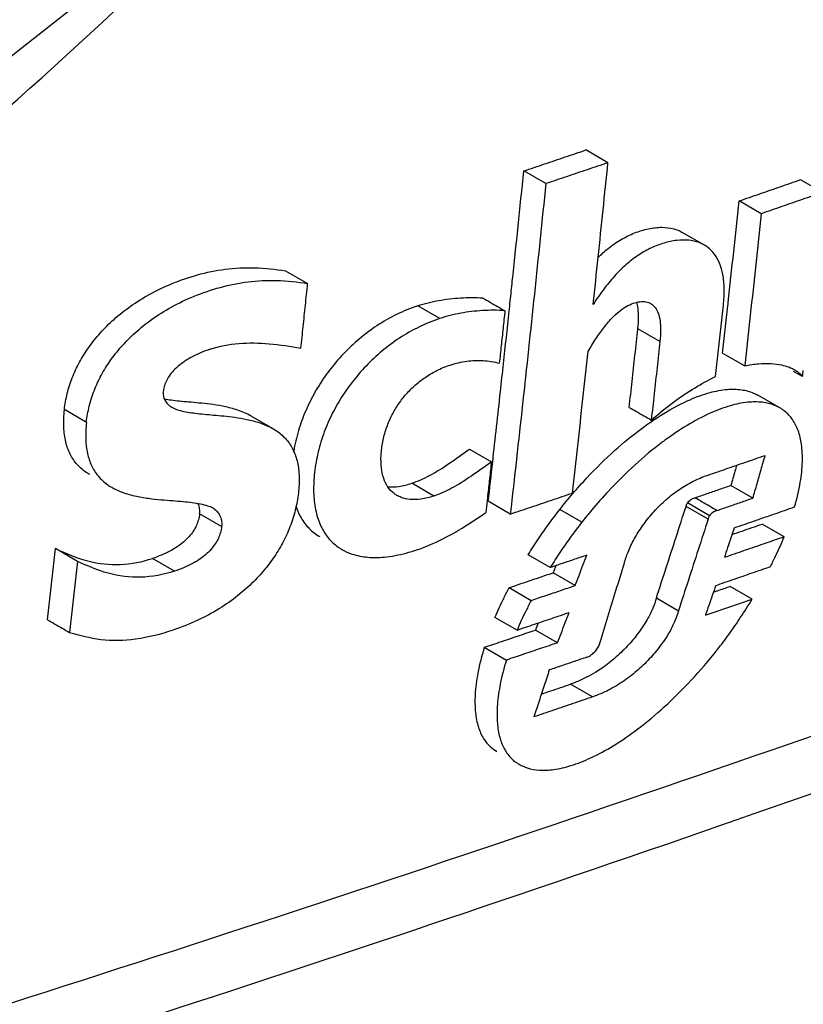
# Model space of a CAD drawing. Extents: x -229 to 1156, y -451 to -148.
# Drawn here: x 187 to 192, y -400 to -394 of the extents above; entities that cross this region are included whole.
import ezdxf

# ---------------------------------------------------------------- set-up
doc = ezdxf.new("R2010")
doc.units = 0
doc.header["$LTSCALE"] = 1.21
doc.header["$MEASUREMENT"] = 0
doc.layers.get('0').update_dxf_attribs({"linetype": 'CONTINUOUS'})

msp = doc.modelspace()

# ---------------------------------------------------------------- linework, layer by layer
for p, q in [((191.20232, -394.68822), (191.06065, -394.6064)), ((190.80276, -394.82306), (190.66114, -394.74127)), ((192.58338, -394.87947), (192.44137, -394.79745)), ((192.18773, -395.01649), (192.04585, -394.93454)), ((191.82222, -395.21831), (191.68037, -395.13638)), ((189.12956, -395.38444), (189.27094, -395.4661)), ((190.12054, -395.69099), (189.97894, -395.6092)), ((191.53666, -395.83831), (191.39481, -395.75639)), ((191.9397, -395.9142), (192.08162, -395.99617)), ((192.45423, -396.06502), (192.39533, -396.03101)), ((192.30811, -396.26627), (192.16614, -396.18427)), ((187.84818, -396.35904), (187.70692, -396.27745)), ((189.04879, -396.40028), (188.90725, -396.31852)), ((190.31119, -396.53129), (190.45297, -396.61318)), ((190.08205, -396.8333), (189.94029, -396.75142)), ((192.13475, -396.84657), (191.99278, -396.76457)), ((190.57426, -396.94927), (190.43241, -396.86734)), ((191.84632, -396.98256), (191.70436, -396.90057)), ((191.8557, -396.95983), (191.71375, -396.87784)), ((188.71786, -397.02921), (188.57629, -396.94744)), ((191.03432, -397.00174), (190.89243, -396.91979)), ((192.33518, -397.09581), (192.19318, -397.0138)), ((187.79035, -397.25355), (187.6489, -397.17186)), ((190.83058, -397.29375), (190.68868, -397.21179)), ((188.41443, -397.31664), (188.27285, -397.23487)), ((190.99123, -397.40915), (190.84931, -397.32718)), ((190.56714, -397.42275), (190.70905, -397.50471)), ((192.12974, -397.49674), (191.98775, -397.41473)), ((191.51365, -397.48917), (191.65561, -397.57117)), ((190.61777, -397.69606), (190.47586, -397.6141)), ((190.87802, -397.7776), (190.73609, -397.69562)), ((190.40712, -397.80688), (190.54904, -397.88884)), ((191.10266, -398.12626), (190.9607, -398.04427))]:
    msp.add_line(p, q)
msp.add_lwpolyline([(175.18962, -399.74547), (177.88788, -399.16438), (180.59234, -398.19941), (183.25883, -396.86663), (185.84036, -395.20165), (187.90813, -393.57223)])
for points, start_tangent, end_tangent in [([(205.97535, -388.9985), (195.97975, -391.13637), (185.98071, -393.27178), (175.97824, -395.40474)], (-0.9778513, -0.209301), (-0.9780423, -0.2084064)), ([(177.28784, -399.9094), (180.16111, -398.91766), (182.98809, -397.49676), (185.70848, -395.67407), (188.25364, -393.49845)], (0.9659002, 0.2589148), (0.7224665, 0.6914059)), ([(190.66114, -394.74127), (190.79444, -394.69637), (190.9276, -394.65142), (191.06064, -394.6064)], (0.9478026, 0.3188576), (0.947126, 0.3208619)), ([(190.574, -395.57835), (190.58739, -395.45206), (190.66116, -394.74127)], (0.1057726, 0.9943903), (0.1013376, 0.9948521)), ([(191.20231, -394.68823), (191.06926, -394.73323), (190.93608, -394.77818), (190.80276, -394.82306)], (-0.9471632, -0.3207519), (-0.9478409, -0.3187439)), ([(191.10723, -395.60052), (191.13939, -395.29681), (191.17108, -394.99271), (191.20232, -394.68822)], (0.1060918, 0.9943563), (0.1012402, 0.994862)), ([(192.04585, -394.93454), (192.17816, -394.88882), (192.31033, -394.84303), (192.44237, -394.79719)], (0.9452697, 0.32629), (0.9445607, 0.3283369)), ([(190.80276, -394.82306), (190.7291, -395.53392), (190.65293, -396.24266), (190.57426, -396.94927)], (-0.1011869, -0.9948674), (-0.1125677, -0.9936441)), ([(191.9756, -395.58808), (192.01099, -395.26153), (192.04586, -394.93454)], (0.10855, 0.994091), (0.1051388, 0.9944576)), ([(192.58338, -394.87947), (192.45163, -394.9252), (192.31975, -394.97087), (192.18773, -395.01649)], (-0.9445906, -0.3282509), (-0.9452979, -0.3262083)), ([(192.18773, -395.01648), (192.15289, -395.3435), (192.11752, -395.67006), (192.08162, -395.99617)], (-0.1050549, -0.9944664), (-0.1103133, -0.9938969)), ([(191.13837, -395.29873), (191.2035, -395.24016), (191.28661, -395.18252), (191.37376, -395.14012), (191.46282, -395.11325), (191.54874, -395.10387), (191.62537, -395.11373), (191.68037, -395.13637)], (0.7085538, 0.7056568), (0.865569, -0.5007898)), ([(191.82221, -395.21832), (191.78817, -395.20237), (191.72151, -395.18733), (191.64486, -395.18852), (191.56378, -395.2055), (191.48198, -395.23634), (191.40307, -395.2801), (191.32722, -395.33703), (191.25389, -395.40784), (191.18096, -395.49479), (191.10723, -395.60052)], (-0.866176, 0.4997391), (-0.5389204, -0.8423567)), ([(191.9444, -395.60544), (191.94962, -395.49744), (191.94089, -395.40749), (191.91944, -395.33433), (191.88658, -395.27613), (191.84318, -395.23217), (191.82221, -395.21832)], (0.1078337, 0.994169), (-0.866176, 0.4997391)), ([(187.70688, -396.27742), (187.72525, -396.17373), (187.75747, -396.07206), (187.8037, -395.97262), (187.86364, -395.87685), (187.9372, -395.78463), (188.02582, -395.69626), (188.1318, -395.61205), (188.25639, -395.53407), (188.40058, -395.46538), (188.56329, -395.40999), (188.74129, -395.37352), (188.93069, -395.36437), (189.12952, -395.38442)], (0.1041742, 0.9945591), (0.9867862, -0.162028)), ([(187.84818, -396.35904), (187.86688, -396.25388), (187.89931, -396.15215), (187.94368, -396.05652), (188.00149, -395.96323), (188.07373, -395.87149), (188.16121, -395.78306), (188.26754, -395.69754), (188.39432, -395.61747), (188.54157, -395.54708), (188.70938, -395.49027), (188.88762, -395.45451), (189.07209, -395.44602), (189.27094, -395.46611)], (0.1039518, 0.9945823), (0.986769, -0.1621327)), ([(189.22792, -395.88225), (189.24235, -395.74362), (189.25669, -395.6049), (189.27094, -395.4661)], (0.1039414, 0.9945834), (0.1017346, 0.9948116)), ([(189.97891, -395.60917), (190.11464, -395.5748), (190.25444, -395.55797), (190.40066, -395.55852)], (0.9488074, 0.3158553), (0.9958694, -0.0907973)), ([(190.39781, -395.5594), (190.44508, -395.58664), (190.49235, -395.61395), (190.53961, -395.64119)], (0.8659387, -0.5001501), (0.8659387, -0.5001501)), ([(189.97891, -395.60917), (189.84232, -395.66544), (189.71686, -395.73751), (189.60287, -395.82299), (189.50103, -395.91902), (189.4114, -396.02414), (189.33528, -396.1359), (189.27223, -396.25405), (189.22229, -396.37986), (189.18734, -396.51237), (189.1804, -396.55137)], (-0.9488068, -0.3158571), (-0.1567026, -0.9876458)), ([(190.56699, -395.64413), (190.574, -395.57835)], (0.1061185, 0.9943535), (0.1057725, 0.9943903)), ([(191.27364, -395.64537), (191.3201, -395.61322), (191.36485, -395.59302), (191.40752, -395.5828), (191.44651, -395.58321), (191.47778, -395.59455)], (0.7744469, 0.6326389), (0.8666864, -0.4988533)), ([(191.39478, -395.75637), (191.39927, -395.68474), (191.39571, -395.62467), (191.38813, -395.5874)], (0.1083728, 0.9941103), (-0.2748243, 0.9614945)), ([(191.47778, -395.59455), (191.47975, -395.59572), (191.50626, -395.6196), (191.52557, -395.65573), (191.53732, -395.7048), (191.54114, -395.76578), (191.53666, -395.83832)], (0.8666865, -0.4988533), (-0.108294, -0.9941189)), ([(191.92773, -395.75856), (191.9444, -395.60544)], (0.1086571, 0.9940793), (0.1078344, 0.9941689)), ([(191.9397, -395.9142), (191.97335, -395.60863)], (0.1103652, 0.9938911), (0.1086524, 0.9940798)), ([(191.97335, -395.60863), (191.9756, -395.58808)], (0.1086525, 0.9940798), (0.10855, 0.994091)), ([(190.12054, -395.69099), (189.98631, -395.74606), (189.86206, -395.81693), (189.74844, -395.90143), (189.6465, -395.99675), (189.5567, -396.10108), (189.48033, -396.21201), (189.41728, -396.32849), (189.36711, -396.4521), (189.33126, -396.58285), (189.31247, -396.71393), (189.31125, -396.83848), (189.32807, -396.94728), (189.36145, -397.03766), (189.41041, -397.11077), (189.47553, -397.16753), (189.49155, -397.1774)], (-0.9488425, -0.3157497), (0.8660362, -0.4999813)), ([(190.53961, -395.64119), (190.39515, -395.63986), (190.25526, -395.6568), (190.12054, -395.69099)], (-0.9959839, 0.0895326), (-0.9488425, -0.3157497)), ([(190.53961, -395.64119), (190.52767, -395.75373), (190.51567, -395.8662), (190.50361, -395.97859)], (-0.105178, -0.9944534), (-0.1069808, -0.9942611)), ([(190.53068, -395.9815), (190.56699, -395.64413)], (0.1078975, 0.994162), (0.1061185, 0.9943535)), ([(191.07478, -395.90232), (191.12539, -395.82128), (191.17547, -395.75038), (191.22526, -395.69103), (191.27364, -395.64537)], (0.5111903, 0.8594676), (0.7744469, 0.6326389)), ([(191.33918, -396.26261), (191.35761, -396.09512), (191.37622, -395.92648), (191.39481, -395.75639)], (0.111085, 0.9938109), (0.1083763, 0.9941099)), ([(191.91099, -395.91105), (191.92773, -395.75856)], (0.1094779, 0.9939892), (0.1086571, 0.9940793)), ([(199.3106, -395.85964), (192.24966, -398.47001), (184.77252, -400.90599), (176.91012, -403.15765)], (-0.9304968, -0.3663), (-0.9659, -0.2589154)), ([(188.64373, -395.88845), (188.82893, -395.85153), (189.02366, -395.85337), (189.22792, -395.88225)], (0.9512762, 0.3083402), (0.9841168, -0.1775219)), ([(191.53666, -395.83831), (191.5182, -396.00707), (191.4996, -396.17569), (191.48085, -396.3442)], (-0.1082948, -0.9941188), (-0.1110202, -0.9938181)), ([(188.64373, -395.88845), (188.58255, -395.91124), (188.52741, -395.93778), (188.47839, -395.96753), (188.43596, -396.00028), (188.40107, -396.03491), (188.37454, -396.07014), (188.35634, -396.10489), (188.34584, -396.13884), (188.34251, -396.17167), (188.34702, -396.20273), (188.36085, -396.22999), (188.38363, -396.25263), (188.39793, -396.26206)], (-0.9512762, -0.3083402), (0.8657914, -0.500405)), ([(190.9737, -396.81437), (191.00786, -396.51075), (191.04155, -396.20674), (191.07478, -395.90232)], (0.1126251, 0.9936376), (0.1077078, 0.9941826)), ([(191.89403, -396.06448), (191.91099, -395.91105)], (0.1103051, 0.9938978), (0.1094779, 0.9939892)), ([(189.84524, -396.8294), (189.82484, -396.81563), (189.78746, -396.7754), (189.76055, -396.72088), (189.74544, -396.65161), (189.74357, -396.57075), (189.7544, -396.48398), (189.77671, -396.39979), (189.80895, -396.32165), (189.84978, -396.25018), (189.89928, -396.18444), (189.95719, -396.125), (190.02426, -396.07167), (190.10087, -396.02614), (190.18762, -395.99009)], (-0.8661195, 0.499837), (0.9486623, 0.3162906)), ([(190.18762, -395.99009), (190.29465, -395.96542), (190.39994, -395.96171), (190.50361, -395.97859)], (0.9486623, 0.3162906), (0.9621645, -0.2724693)), ([(190.46095, -396.61407), (190.51114, -396.16076), (190.53068, -395.9815)], (0.111271, 0.9937901), (0.1078975, 0.994162)), ([(192.08162, -395.99617), (192.17259, -395.98162), (192.25153, -395.98079)], (0.9735276, 0.2285694), (0.9980097, -0.0630613)), ([(192.25153, -395.98079), (192.31913, -395.98991), (192.33008, -395.99242)], (0.9980097, -0.0630613), (0.9714295, -0.2373282)), ([(192.33008, -395.99242), (192.37567, -396.00723)], (0.9714295, -0.2373282), (0.9216875, -0.3879332)), ([(192.37567, -396.00723), (192.40165, -396.02007)], (0.9216875, -0.3879331), (0.8660317, -0.499989)), ([(191.48085, -396.3442), (191.62471, -396.22871), (191.76246, -396.13596), (191.89403, -396.06448)], (0.7549085, 0.6558301), (0.9030362, 0.4295644)), ([(192.40165, -396.02007), (192.42089, -396.03268), (192.45423, -396.06503)], (0.8660318, -0.499989), (0.6175973, -0.7864945)), ([(192.45423, -396.06502), (192.45855, -396.02646)], (0.1114883, 0.9937657), (0.1112796, 0.9937891)), ([(191.72997, -396.21315), (191.8591, -396.1671), (191.96922, -396.14723)], (0.9166483, 0.3996947), (0.9966643, 0.0816105)), ([(191.96922, -396.14723), (192.06207, -396.14938), (192.13849, -396.17041), (192.16614, -396.18427)], (0.9966643, 0.0816105), (0.8659129, -0.5001949)), ([(188.57146, -396.23463), (188.50575, -396.22867), (188.44656, -396.22318), (188.39348, -396.217), (188.35072, -396.21018)], (-0.9953975, 0.0958327), (-0.9835411, 0.1806843)), ([(188.39793, -396.26206), (188.41464, -396.27048), (188.45334, -396.28347), (188.49832, -396.29299), (188.54879, -396.3005), (188.60456, -396.30649), (188.66541, -396.31198), (188.7314, -396.31817), (188.80262, -396.32658), (188.88023, -396.33987), (188.96348, -396.36232), (189.04544, -396.39836), (189.04879, -396.40028)], (0.8657914, -0.500405), (0.8655714, -0.5007855)), ([(188.90724, -396.31853), (188.8959, -396.31221), (188.81016, -396.2767), (188.72325, -396.25502), (188.64384, -396.24257), (188.57146, -396.23463)], (-0.8656098, 0.5007191), (-0.9953975, 0.0958327)), ([(191.33918, -396.26261), (191.38642, -396.28977), (191.43363, -396.31704), (191.48085, -396.3442)], (0.8659387, -0.5001501), (0.8659387, -0.5001501)), ([(192.30812, -396.26627), (192.27412, -396.24978), (192.19523, -396.23023), (192.10105, -396.23015), (191.98958, -396.25228), (191.85949, -396.30063), (191.71145, -396.37874), (191.56904, -396.47413)], (-0.865972, 0.5000925), (-0.8052265, -0.5929674)), ([(191.58262, -396.28896), (191.72997, -396.21315)], (0.8614465, 0.5078484), (0.9166483, 0.3996947)), ([(192.40301, -396.90307), (192.43924, -396.74424), (192.4526, -396.6111), (192.44694, -396.501), (192.42517, -396.41155), (192.38885, -396.34066), (192.33855, -396.28694), (192.30812, -396.26627)], (0.2746654, 0.9615399), (-0.865972, 0.5000925)), ([(187.86962, -396.69536), (187.85555, -396.68678), (187.78946, -396.63066), (187.7437, -396.56301), (187.71553, -396.48482), (187.70307, -396.3918), (187.70688, -396.27742)], (-0.8655712, 0.5007859), (0.1041772, 0.9945588)), ([(191.41939, -396.39786), (191.58262, -396.28896)], (0.8025194, 0.596626), (0.8614465, 0.5078484)), ([(151.12608, -409.17514), (159.91108, -407.53521), (168.41717, -405.68552), (176.60967, -403.63337), (184.45512, -401.38678), (191.92159, -398.95445), (198.97866, -396.34573)], (0.9855308, 0.1694964), (0.9304969, 0.3662997)), ([(187.84818, -396.35904), (187.84418, -396.46856), (187.85525, -396.55936), (187.88113, -396.63659), (187.92343, -396.70363), (187.98505, -396.76048), (188.01105, -396.77704)], (-0.1039518, -0.9945823), (0.8660626, -0.4999355)), ([(189.04879, -396.40028), (189.11453, -396.44914), (189.16438, -396.51148), (189.19697, -396.58513), (189.21385, -396.67206), (189.21493, -396.77309), (189.20075, -396.88213), (189.17179, -396.99186), (189.12898, -397.09756), (189.0738, -397.1972), (189.00582, -397.29237), (188.92267, -397.38484), (188.82239, -397.47392), (188.70325, -397.55763), (188.56506, -397.63243), (188.40752, -397.69442)], (0.8655714, -0.5007855), (-0.9512922, -0.3082907)), ([(191.06729, -396.71621), (191.24523, -396.54115), (191.41939, -396.39786)], (0.6828797, 0.7305309), (0.8025194, 0.596626)), ([(191.56904, -396.47413), (191.54897, -396.48908), (191.37788, -396.6315), (191.20434, -396.80338), (191.09931, -396.92207)], (-0.8052265, -0.5929674), (-0.644086, -0.7649531)), ([(189.94026, -396.7514), (190.05497, -396.7012), (190.1793, -396.62489), (190.31116, -396.53127)], (0.9486329, 0.3163789), (0.8099771, 0.5864616)), ([(191.95689, -396.66043), (192.08582, -396.6159), (192.21344, -396.57173)], (0.9453259, 0.3261272), (0.9448677, 0.3274524)), ([(192.13475, -396.84657), (192.16101, -396.75501), (192.18724, -396.6634), (192.21345, -396.57172)], (0.2759289, 0.9611781), (0.2745784, 0.9615647)), ([(190.45297, -396.61318), (190.32105, -396.70682), (190.19705, -396.78295), (190.08205, -396.8333)], (-0.8100051, -0.5864228), (-0.9486577, -0.3163044)), ([(190.43241, -396.86734), (190.46095, -396.61407)], (0.1126462, 0.9936352), (0.111271, 0.9937901)), ([(190.45297, -396.61318), (190.44089, -396.72164)], (-0.1104281, -0.9938841), (-0.1110199, -0.9938182)), ([(192.02985, -396.63524), (192.01904, -396.67298), (191.99278, -396.76457)], (-0.2752821, -0.9613635), (-0.2759347, -0.9611764)), ([(191.30595, -397.27078), (191.33168, -397.19362), (191.3716, -397.11029), (191.42515, -397.02485), (191.49063, -396.94194), (191.56659, -396.86522), (191.65084, -396.79794), (191.73986, -396.7434), (191.8302, -396.70409)], (0.249495, 0.9683761), (0.9455504, 0.3254757)), ([(191.8302, -396.70409), (191.95689, -396.66043)], (0.9455506, 0.3254751), (0.9453259, 0.3261272)), ([(189.78619, -396.77325), (189.78909, -396.77353), (189.85835, -396.77122)], (0.9948239, -0.101614), (0.9902109, 0.1395796)), ([(189.85835, -396.77122), (189.94026, -396.7514)], (0.9902109, 0.1395796), (0.9486339, 0.3163759)), ([(190.44089, -396.72164), (190.42875, -396.83003), (190.42465, -396.86647)], (-0.1110199, -0.9938182), (-0.111787, -0.9937322)), ([(190.97691, -396.81714), (191.06729, -396.71621)], (0.6511367, 0.7589604), (0.6828797, 0.7305309)), ([(191.91577, -396.79122), (191.99277, -396.76457)], (0.9450692, 0.3268702), (0.9449318, 0.3272673)), ([(188.01105, -396.77704), (188.06623, -396.80359), (188.15834, -396.83182), (188.24786, -396.84775), (188.32985, -396.85672), (188.4036, -396.86282), (188.46986, -396.86852), (188.529, -396.87528), (188.58148, -396.88391), (188.62742, -396.89524)], (0.8660626, -0.4999355), (0.9507255, -0.3100338)), ([(190.08205, -396.8333), (189.9996, -396.85318), (189.93009, -396.85534), (189.87219, -396.84219), (189.84524, -396.8294)], (-0.9486577, -0.3163044), (-0.8661195, 0.499837)), ([(190.57425, -396.94927), (190.70753, -396.90437), (190.84068, -396.8594), (190.97369, -396.81438)], (0.9477681, 0.3189603), (0.9470878, 0.3209747)), ([(190.89241, -396.91977), (190.97691, -396.81714)], (0.6201484, 0.7844845), (0.6511368, 0.7589604)), ([(191.76164, -396.84445), (191.83873, -396.81785), (191.91577, -396.79122)], (0.9453432, 0.3260769), (0.9450692, 0.3268702)), ([(188.57626, -396.94742), (188.57607, -396.91521), (188.56763, -396.88316), (188.56687, -396.88136)], (0.1094553, 0.9939917), (-0.3967321, 0.9179344)), ([(188.62742, -396.89524), (188.66044, -396.90956)], (0.9507255, -0.3100338), (0.8653284, -0.5012053)), ([(189.19537, -396.89644), (189.2236, -396.96323), (189.27379, -397.0346), (189.33975, -397.08949), (189.34981, -397.09554)], (0.3105828, -0.9505463), (0.8659325, -0.5001608)), ([(190.42465, -396.86647), (190.41656, -396.93834)], (-0.1117871, -0.9937322), (-0.1121847, -0.9936874)), ([(191.51365, -397.48917), (191.57738, -397.29311), (191.64095, -397.09691), (191.70436, -396.90057)], (0.3096423, 0.9508531), (0.3068092, 0.951771)), ([(191.70435, -396.90056), (191.70662, -396.89248), (191.70962, -396.88488), (191.71373, -396.87782)], (0.237159, 0.9714709), (0.5826267, 0.8127399)), ([(191.71373, -396.87782), (191.72273, -396.86724), (191.73415, -396.85764), (191.74734, -396.84996), (191.76164, -396.84445)], (0.5785661, 0.8156355), (0.9453537, 0.3260466)), ([(191.9033, -396.92656), (191.85598, -396.8991), (191.80866, -396.87176), (191.76164, -396.84445)], (-0.8659387, 0.5001501), (-0.8659387, 0.5001501)), ([(191.9033, -396.92656), (191.98052, -396.89991), (192.05767, -396.87325), (192.13475, -396.84658)], (0.9453578, 0.3260346), (0.9449448, 0.3272299)), ([(188.57626, -396.94742), (188.56865, -396.98642)], (-0.109449, -0.9939924), (-0.2685224, -0.9632734)), ([(188.66044, -396.90956), (188.66506, -396.91238), (188.69237, -396.93648), (188.70951, -396.96566), (188.71771, -396.99737), (188.71786, -397.02921)], (0.8653284, -0.5012053), (-0.1093239, -0.9940062)), ([(189.49155, -397.1774), (189.55701, -397.20662), (189.65771, -397.2267), (189.78043, -397.22413), (189.92171, -397.19554), (190.07658, -397.13957), (190.24215, -397.05304), (190.41655, -396.93834)], (0.8660362, -0.4999813), (0.8147292, 0.5798416)), ([(190.68868, -397.21178), (190.75598, -397.10775), (190.82378, -397.01032), (190.89241, -396.91977)], (0.5311235, 0.8472944), (0.6215256, 0.7833938)), ([(191.09931, -396.92207), (191.03432, -397.00174)], (-0.644086, -0.7649531), (-0.6201552, -0.7844791)), ([(191.8557, -396.95983), (191.85156, -396.96696), (191.84862, -396.97439), (191.84632, -396.98257)], (-0.5826098, -0.812752), (-0.2371352, -0.9714766)), ([(191.9033, -396.92656), (191.88909, -396.93206), (191.87599, -396.93973), (191.86465, -396.9493), (191.8557, -396.95983)], (-0.9453578, -0.3260346), (-0.5785698, -0.8156328)), ([(192.18109, -396.98016), (192.27356, -396.94808)], (0.9448225, 0.3275829), (0.9446561, 0.3280622)), ([(192.27356, -396.94808), (192.40301, -396.90307)], (0.9446561, 0.3280623), (0.9444222, 0.3287351)), ([(188.56865, -396.98642), (188.55533, -397.02316), (188.53582, -397.05858), (188.50914, -397.09354), (188.47476, -397.1278), (188.43301, -397.15967), (188.38505, -397.18812), (188.33157, -397.21327), (188.27283, -397.23485)], (-0.2685224, -0.9632734), (-0.9513331, -0.3081646)), ([(191.03432, -397.00174), (190.96573, -397.09222), (190.89794, -397.18963), (190.83058, -397.29375)], (-0.6215324, -0.7833885), (-0.5311191, -0.8472972)), ([(191.84632, -396.98256), (191.78292, -397.17891), (191.71935, -397.37511), (191.65561, -397.57117)], (-0.3068001, -0.951774), (-0.3096453, -0.9508521)), ([(192.01427, -397.03792), (192.14398, -396.99303)], (0.9451213, 0.3267195), (0.9448891, 0.3273907)), ([(192.0652, -397.05827), (192.19318, -397.0138)], (0.9447209, 0.3278756), (0.9444906, 0.3285385)), ([(192.14398, -396.99303), (192.18109, -396.98016)], (0.9448891, 0.3273907), (0.9448225, 0.3275828)), ([(188.71786, -397.02921), (188.71025, -397.06823), (188.69686, -397.10513), (188.67712, -397.14083), (188.65025, -397.1759), (188.61579, -397.21009), (188.57416, -397.24177), (188.52631, -397.27009), (188.47297, -397.29514), (188.41443, -397.31664)], (-0.1093239, -0.9940062), (-0.9513609, -0.3080785)), ([(192.01427, -397.03792), (191.99314, -397.10165), (191.97199, -397.16536), (191.95082, -397.22904)], (-0.3146109, -0.9492207), (-0.3155298, -0.9489157)), ([(192.00004, -397.08087), (192.0652, -397.05827)], (0.9448378, 0.3275386), (0.9447209, 0.3278756)), ([(192.20719, -397.14028), (192.07907, -397.18469)], (-0.9447309, -0.3278469), (-0.944961, -0.3271831)), ([(192.33518, -397.09581), (192.20719, -397.14028)], (-0.9444999, -0.3285117), (-0.9447309, -0.3278469)), ([(192.27936, -397.22164), (192.30882, -397.15793), (192.33518, -397.09581)], (0.4311398, 0.9022852), (0.3726977, 0.9279528)), ([(187.59824, -397.62952), (187.61519, -397.47724), (187.63211, -397.32465), (187.6489, -397.17186)], (0.111425, 0.9937728), (0.1089807, 0.9940439)), ([(187.64887, -397.17184), (187.85803, -397.25082), (188.06793, -397.27338), (188.27283, -397.23485)], (0.91128, -0.4117873), (0.9513336, 0.3081629)), ([(191.06662, -397.21371), (190.98801, -397.2404)], (-0.9468228, -0.3217554), (-0.9469624, -0.3213444)), ([(190.99123, -397.40915), (191.01637, -397.34403), (191.0415, -397.27888), (191.06662, -397.21371)], (0.3603639, 0.9328118), (0.3594501, 0.9331643)), ([(192.07907, -397.18469), (191.95082, -397.22904)], (-0.944961, -0.3271831), (-0.9451903, -0.3265199)), ([(187.79035, -397.25355), (187.77357, -397.40626), (187.75667, -397.55887), (187.73966, -397.71137)], (-0.1087991, -0.9940638), (-0.1112623, -0.9937911)), ([(188.41443, -397.31664), (188.19729, -397.35564), (187.98911, -397.32972), (187.79035, -397.25356)], (-0.9513609, -0.3080785), (-0.9112685, 0.4118128)), ([(190.98801, -397.2404), (190.90934, -397.26708), (190.83058, -397.29375)], (-0.9469624, -0.3213444), (-0.9472284, -0.3205594)), ([(190.86697, -397.28143), (190.85811, -397.30438)], (-0.3600231, -0.9329434), (-0.3601637, -0.9328891)), ([(191.1495, -397.78106), (191.20178, -397.61108), (191.25393, -397.44098), (191.30595, -397.27078)], (0.2943742, 0.9556902), (0.2918794, 0.9564551)), ([(192.24737, -397.28702), (192.27936, -397.22164)], (0.4463153, 0.8948758), (0.4311398, 0.9022852)), ([(190.56714, -397.42275), (190.66126, -397.39092), (190.75531, -397.35906), (190.8493, -397.32717)], (0.9473771, 0.3201196), (0.9468944, 0.3215448)), ([(190.85811, -397.30438), (190.84931, -397.32718)], (-0.3601637, -0.9328891), (-0.3603825, -0.9328046)), ([(192.01299, -397.36828), (192.13023, -397.32767)], (0.9450367, 0.3269642), (0.9448265, 0.3275711)), ([(192.13023, -397.32767), (192.24737, -397.28702)], (0.9448265, 0.3275711), (0.9446155, 0.3281791)), ([(191.89564, -397.40884), (192.01299, -397.36828)], (0.9452464, 0.3263575), (0.9450367, 0.3269642)), ([(190.47586, -397.61409), (190.50319, -397.552), (190.53387, -397.48826), (190.56714, -397.42274)], (0.3833019, 0.9236231), (0.4585051, 0.8886918)), ([(190.80321, -397.47287), (190.89727, -397.44102), (190.99123, -397.40915)], (0.9472286, 0.3205588), (0.9469107, 0.3214968)), ([(191.89564, -397.40884), (191.87335, -397.47287), (191.85104, -397.53688), (191.82873, -397.60086)], (-0.3285914, -0.9444722), (-0.3295096, -0.9441522)), ([(191.88749, -397.44947), (191.90734, -397.4426)], (0.944954, 0.3272031), (0.9449186, 0.3273055)), ([(191.90734, -397.4426), (191.98775, -397.41473)], (0.9449186, 0.3273056), (0.9447745, 0.3277213)), ([(190.70905, -397.50471), (190.67577, -397.57024), (190.64509, -397.63398), (190.61777, -397.69606)], (-0.4584927, -0.8886982), (-0.3832822, -0.9236313)), ([(190.70905, -397.50471), (190.80321, -397.47287)], (0.9473944, 0.3200686), (0.9472286, 0.3205588)), ([(191.51364, -397.48916), (191.49105, -397.55523), (191.45443, -397.62876), (191.40281, -397.70768), (191.33601, -397.78924)], (-0.2525245, -0.9675905), (-0.6727783, -0.7398442)), ([(191.82873, -397.60087), (191.92918, -397.56618), (192.02952, -397.53147), (192.12974, -397.49674)], (0.9453208, 0.3261419), (0.944782, 0.3276994)), ([(191.90496, -397.82295), (191.98087, -397.72249), (192.05573, -397.61364), (192.12974, -397.49674)], (0.6216069, 0.7833294), (0.5209499, 0.8535872)), ([(190.84099, -397.62059), (190.95246, -397.58279)], (0.947129, 0.3208531), (0.9469373, 0.3214183)), ([(190.87802, -397.7776), (190.90285, -397.71269), (190.92766, -397.64776), (190.95246, -397.58279)], (0.3573974, 0.9339524), (0.356482, 0.9343022)), ([(191.65561, -397.57117), (191.63305, -397.63716), (191.59641, -397.71075), (191.54476, -397.78971), (191.47793, -397.87128), (191.39736, -397.95073), (191.30598, -398.02228), (191.20681, -398.08179), (191.10266, -398.12626)], (-0.2525295, -0.9675892), (-0.9465253, -0.3226297)), ([(187.59824, -397.62952), (187.64539, -397.65684), (187.69252, -397.68406), (187.73966, -397.71137)], (0.8659387, -0.5001501), (0.8659387, -0.5001501)), ([(190.61777, -397.69606), (190.72942, -397.65835)], (0.9475104, 0.3197251), (0.9473199, 0.3202888)), ([(190.72942, -397.65835), (190.84099, -397.62059)], (0.9473199, 0.3202888), (0.947129, 0.3208531)), ([(190.75346, -397.65022), (190.73609, -397.69562)], (-0.357087, -0.9340711), (-0.3574092, -0.9339479)), ([(187.73966, -397.71137), (187.94113, -397.75545), (188.16474, -397.75269), (188.40752, -397.69442)], (0.9654685, -0.2605199), (0.9512922, 0.3082907)), ([(190.62652, -397.73275), (190.73609, -397.69562)], (0.9471963, 0.3206542), (0.9470087, 0.321208)), ([(190.40712, -397.80688), (190.51687, -397.76983)], (0.94757, 0.3195482), (0.9473835, 0.3201009)), ([(190.51687, -397.76983), (190.62652, -397.73275)], (0.9473835, 0.3201009), (0.9471963, 0.3206542)), ([(190.87802, -397.7776), (190.76845, -397.81472)], (-0.9470228, -0.3211664), (-0.9472109, -0.3206112)), ([(191.06709, -397.87019), (191.0975, -397.85408), (191.12177, -397.83085), (191.13942, -397.80564), (191.1495, -397.78106)], (0.9466569, 0.3222432), (0.1901593, 0.9817532)), ([(190.40712, -397.80687), (190.36579, -397.97209), (190.34819, -398.11142), (190.35046, -398.22673), (190.36926, -398.31997), (190.40235, -398.39323), (190.44878, -398.44883), (190.48874, -398.47762)], (-0.2924675, -0.9562755), (0.8657865, -0.5004136)), ([(190.76845, -397.81472), (190.65879, -397.8518), (190.54904, -397.88884)], (-0.9472109, -0.3206112), (-0.9475853, -0.319503)), ([(190.63068, -398.55962), (190.68361, -398.58279), (190.76119, -398.59683), (190.85417, -398.593), (190.96407, -398.56809), (191.09173, -398.51827), (191.23632, -398.44036), (191.39529, -398.33144), (191.56423, -398.19039), (191.73635, -398.01974), (191.90496, -397.82295)], (0.8658468, -0.5003092), (0.6200336, 0.7845752)), ([(191.33601, -397.78924), (191.25547, -397.86867), (191.16406, -397.94026)], (-0.6727783, -0.7398442), (-0.8229555, -0.5681058)), ([(190.54904, -397.88884), (190.51002, -398.04216), (190.49147, -398.17317), (190.49023, -398.28338), (190.50372, -398.37512), (190.53009, -398.4495), (190.56881, -398.5086), (190.61964, -398.55285), (190.63068, -398.55962)], (-0.2924414, -0.9562834), (0.8658468, -0.5003092)), ([(191.06709, -397.87019), (190.98652, -397.8976), (190.90587, -397.92499), (190.82515, -397.95237)], (-0.9466564, -0.3222446), (-0.9470739, -0.3210155)), ([(190.82515, -397.95237), (190.79216, -398.05304), (190.75913, -398.15365), (190.72607, -398.25419)], (-0.3111651, -0.9503559), (-0.3126304, -0.9498748)), ([(191.12463, -397.96603), (191.06484, -397.9998)], (-0.8509001, -0.5253276), (-0.8895564, -0.4568254)), ([(191.16406, -397.94026), (191.12463, -397.96603)], (-0.8229555, -0.5681058), (-0.8509, -0.5253276)), ([(191.06484, -397.9998), (190.9607, -398.04427)], (-0.8895564, -0.4568254), (-0.9465154, -0.3226585)), ([(190.77421, -398.10774), (190.8353, -398.08697)], (0.9468377, 0.3217117), (0.9467323, 0.3220217)), ([(190.8353, -398.08697), (190.9607, -398.04427)], (0.9467323, 0.3220217), (0.9465153, 0.322659)), ([(191.10266, -398.12626), (190.97725, -398.16896), (190.85172, -398.2116), (190.72607, -398.25419)], (-0.9465252, -0.3226298), (-0.9471755, -0.3207157))]:
    msp.add_spline(points, degree=3, dxfattribs=dict(start_tangent=start_tangent, end_tangent=end_tangent))

doc.saveas('drawing.dxf')
